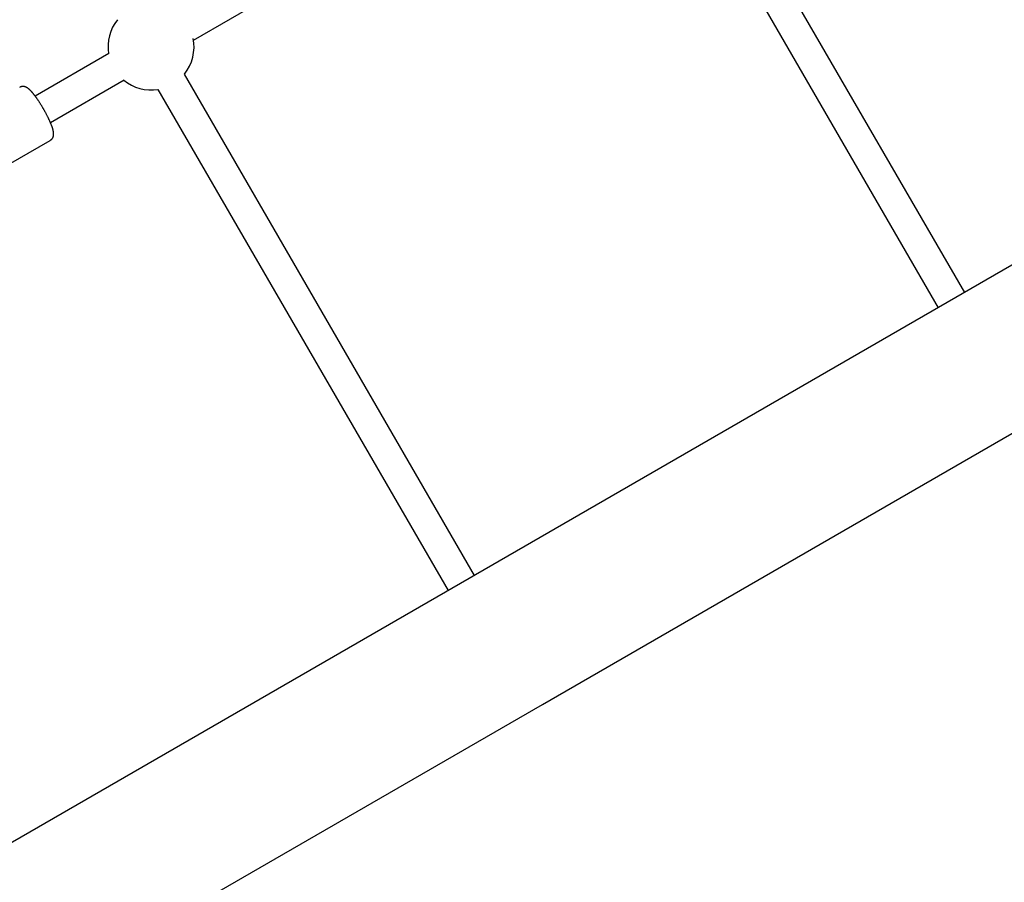
# Model space of a CAD drawing. Extents: x 3538 to 16058, y 6514 to 22395.
# Drawn here: x 9657 to 10172, y 14048 to 14499 of the extents above; entities that cross this region are included whole.
import ezdxf

# ---------------------------------------------------------------- set-up
doc = ezdxf.new("R2010")
doc.units = 0
doc.layers.add('LAYER01', color=7, linetype='Continuous')

msp = doc.modelspace()

# ---------------------------------------------------------------- linework, layer by layer
at = {"layer": 'LAYER01', "color": 7, "linetype": 'Continuous'}
for p, q in [((11887.93, 15358.8), (9325.18, 13879.2)), ((10151.11, 14356.05), (9999.42, 14618.18)), ((9985.58, 14610.16), (10137.25, 14348.05)), ((9747.92, 14488.01), (9787.79, 14511.03)), ((9703.74, 14480.98), (9665.13, 14458.68)), ((9894.84, 14208.09), (9743.16, 14470.22)), ((9673.13, 14444.83), (9711.74, 14467.12)), ((9729.31, 14462.21), (9880.99, 14200.09)), ((9623.51, 14406.94), (9673.06, 14435.55)), ((9930.4, 14140.63), (10186.67, 14288.59)), ((9674.14, 13992.68), (9930.4, 14140.63))]:
    msp.add_line(p, q, dxfattribs=at)
msp.add_lwpolyline([(9673.04, 14435.59), (9673.13, 14435.64), (9673.21, 14435.68), (9673.29, 14435.73), (9673.37, 14435.78), (9673.45, 14435.83), (9673.53, 14435.89), (9673.61, 14435.95), (9673.69, 14436.01), (9673.76, 14436.08), (9673.83, 14436.15), (9673.9, 14436.22), (9673.97, 14436.3), (9674.03, 14436.38), (9674.09, 14436.47), (9674.15, 14436.56), (9674.21, 14436.65), (9674.27, 14436.74), (9674.32, 14436.83), (9674.37, 14436.93), (9674.42, 14437.02), (9674.46, 14437.12), (9674.5, 14437.21), (9674.54, 14437.31), (9674.58, 14437.41), (9674.61, 14437.51), (9674.64, 14437.6), (9674.67, 14437.7), (9674.7, 14437.8), (9674.72, 14437.9), (9674.74, 14438), (9674.75, 14438.1), (9674.77, 14438.2), (9674.78, 14438.3), (9674.79, 14438.4), (9674.8, 14438.5), (9674.81, 14438.6), (9674.81, 14438.7), (9674.81, 14438.81), (9674.81, 14438.92), (9674.81, 14439.03), (9674.81, 14439.14), (9674.8, 14439.25), (9674.79, 14439.37), (9674.78, 14439.49), (9674.77, 14439.61), (9674.75, 14439.74), (9674.74, 14439.87), (9674.72, 14440), (9674.69, 14440.13), (9674.67, 14440.27), (9674.64, 14440.41), (9674.61, 14440.55), (9674.58, 14440.7), (9674.54, 14440.85), (9674.5, 14441.01), (9674.46, 14441.17), (9674.41, 14441.33), (9674.36, 14441.5), (9674.31, 14441.67), (9674.26, 14441.85), (9674.2, 14442.03), (9674.14, 14442.21), (9674.08, 14442.39), (9674.02, 14442.58), (9673.95, 14442.77), (9673.88, 14442.96), (9673.81, 14443.16), (9673.73, 14443.35), (9673.66, 14443.55), (9673.58, 14443.75), (9673.5, 14443.96), (9673.41, 14444.16), (9673.33, 14444.37), (9673.24, 14444.58), (9673.15, 14444.79), (9673.06, 14445.01), (9672.97, 14445.22), (9672.87, 14445.44), (9672.77, 14445.65), (9672.67, 14445.87), (9672.57, 14446.09), (9672.47, 14446.31), (9672.37, 14446.53), (9672.26, 14446.75), (9672.16, 14446.98), (9672.05, 14447.2), (9671.94, 14447.42), (9671.83, 14447.65), (9671.72, 14447.88), (9671.6, 14448.1), (9671.49, 14448.33), (9671.37, 14448.56), (9671.25, 14448.78), (9671.14, 14449.01), (9671.02, 14449.24), (9670.89, 14449.47), (9670.77, 14449.7), (9670.65, 14449.93), (9670.52, 14450.16), (9670.4, 14450.39), (9670.27, 14450.62), (9670.15, 14450.85), (9670.02, 14451.08), (9669.89, 14451.31), (9669.76, 14451.54), (9669.63, 14451.77), (9669.5, 14451.99), (9669.36, 14452.22), (9669.23, 14452.45), (9669.1, 14452.68), (9668.96, 14452.9), (9668.83, 14453.13), (9668.69, 14453.35), (9668.56, 14453.58), (9668.42, 14453.8), (9668.29, 14454.02), (9668.15, 14454.24), (9668.01, 14454.46), (9667.88, 14454.68), (9667.74, 14454.89), (9667.6, 14455.11), (9667.46, 14455.32), (9667.33, 14455.54), (9667.19, 14455.75), (9667.05, 14455.96), (9666.91, 14456.16), (9666.77, 14456.37), (9666.64, 14456.57), (9666.5, 14456.77), (9666.36, 14456.97), (9666.23, 14457.17), (9666.09, 14457.37), (9665.95, 14457.56), (9665.82, 14457.75), (9665.68, 14457.94), (9665.54, 14458.13), (9665.41, 14458.32), (9665.28, 14458.5), (9665.14, 14458.68), (9665.01, 14458.86), (9664.87, 14459.03), (9664.74, 14459.2), (9664.61, 14459.38), (9664.48, 14459.54), (9664.35, 14459.71), (9664.21, 14459.87), (9664.08, 14460.03), (9663.95, 14460.19), (9663.82, 14460.34), (9663.69, 14460.5), (9663.57, 14460.65), (9663.44, 14460.79), (9663.31, 14460.94), (9663.18, 14461.08), (9663.05, 14461.22), (9662.93, 14461.35), (9662.8, 14461.48), (9662.68, 14461.61), (9662.55, 14461.74), (9662.43, 14461.85), (9662.31, 14461.97), (9662.2, 14462.08), (9662.08, 14462.18), (9661.97, 14462.28), (9661.86, 14462.38), (9661.75, 14462.47), (9661.64, 14462.56), (9661.53, 14462.64), (9661.42, 14462.72), (9661.31, 14462.8), (9661.21, 14462.87), (9661.1, 14462.94), (9661, 14463.01), (9660.9, 14463.07), (9660.79, 14463.13), (9660.69, 14463.19), (9660.59, 14463.24), (9660.49, 14463.29), (9660.39, 14463.34), (9660.3, 14463.38), (9660.2, 14463.42), (9660.1, 14463.46), (9660, 14463.5), (9659.9, 14463.53), (9659.79, 14463.56), (9659.69, 14463.59), (9659.58, 14463.62), (9659.48, 14463.64), (9659.37, 14463.66), (9659.26, 14463.68), (9659.15, 14463.69), (9659.03, 14463.7), (9658.92, 14463.71), (9658.81, 14463.71), (9658.69, 14463.71), (9658.58, 14463.71), (9658.47, 14463.7), (9658.36, 14463.69), (9658.25, 14463.68), (9658.15, 14463.67), (9658.05, 14463.65), (9657.95, 14463.63), (9657.86, 14463.6), (9657.78, 14463.58), (9657.7, 14463.55), (9657.62, 14463.53), (9657.55, 14463.5), (9657.48, 14463.47), (9657.42, 14463.44), (9657.36, 14463.42), (9657.3, 14463.39), (9657.25, 14463.36), (9657.2, 14463.34), (9657.15, 14463.31), (9657.1, 14463.29), (9657.06, 14463.26)], dxfattribs=at)
for start, end in [(140.8275, 189.1725), (320.8829, 11.3665), (230.8275, 279.2279)]:
    msp.add_arc((9725.7, 14484.42), 22.5, start, end, dxfattribs=at)

doc.saveas('drawing.dxf')
